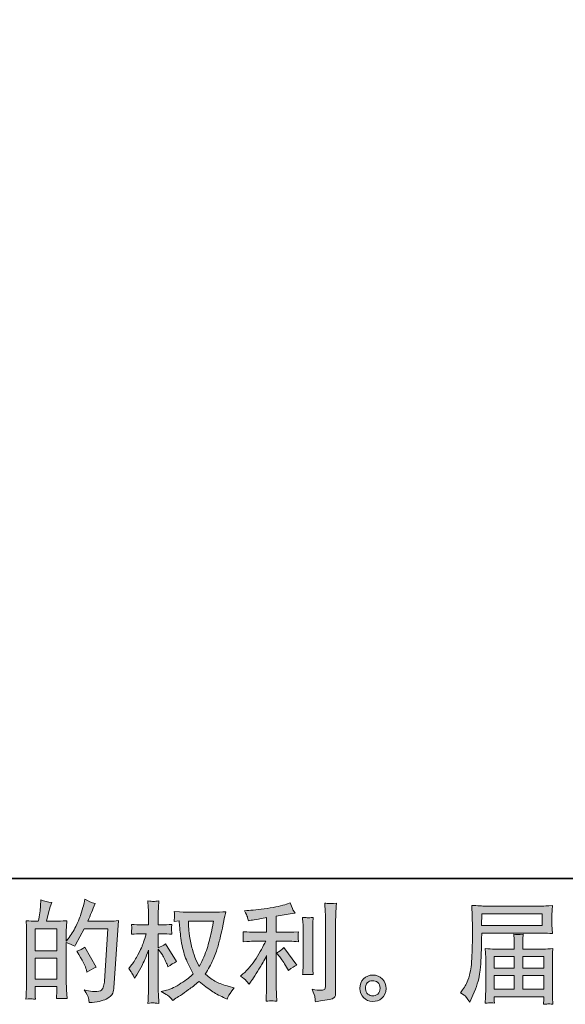
# Model space of a CAD drawing. Units: inches. Extents: x -92 to 529, y -442 to 0.
# Drawn here: x 216 to 294, y -442 to -300 of the extents above; entities that cross this region are included whole.
import ezdxf

# ---------------------------------------------------------------- set-up
doc = ezdxf.new("R2010")
doc.units = ezdxf.units.IN
doc.header["$MEASUREMENT"] = 0
doc.layers.add('图层 1', color=7, linetype='Continuous')

msp = doc.modelspace()

# ---------------------------------------------------------------- hatches: boundary and pattern name
at = {"layer": '图层 1'}
h = msp.add_hatch(color=7, dxfattribs=at)
h.dxf.hatch_style = 2
h.paths.add_polyline_path([(218.14, -435.12), (221.25, -435.12), (221.25, -438.11), (218.14, -438.11)])
edge = h.paths.add_edge_path()
edge.add_spline(control_points=[(217.72, -440.96), (217.83, -440.97), (217.98, -440.98), (218.19, -440.99), (218.16, -440.54), (218.14, -440.23), (218.14, -440.08), (218.14, -440.08), (218.14, -439.2), (218.14, -439.2), (218.14, -439.2), (221.25, -439.2), (221.25, -439.2), (221.25, -439.2), (221.25, -440.08), (221.25, -440.08), (221.25, -440.15), (221.25, -440.26), (221.24, -440.42), (221.23, -440.57), (221.22, -440.74), (221.22, -440.91), (221.79, -440.89), (222.13, -440.88), (222.24, -440.89), (222.35, -440.89), (222.52, -440.9), (222.74, -440.91), (222.74, -440.91), (222.66, -439.65), (222.66, -439.65), (222.64, -439.35), (222.63, -438.95), (222.63, -438.46), (222.63, -438.46), (222.63, -432.84), (222.63, -432.84), (223.18, -433.05), (223.58, -433.23), (223.84, -433.4), (223.84, -433.4), (223.96, -433.18), (223.96, -433.18), (223.96, -433.18), (225.21, -430.88), (225.21, -430.88), (225.21, -430.88), (228.58, -430.88), (228.58, -430.88), (228.58, -430.88), (228.12, -438.4), (228.12, -438.4), (228.1, -438.64), (228.05, -438.87), (227.99, -439.12), (227.93, -439.36), (227.82, -439.55), (227.67, -439.69), (227.52, -439.83), (227.19, -439.89), (226.66, -439.88), (226.31, -439.88), (225.94, -439.84), (225.54, -439.74), (225.54, -439.74), (225.2, -439.67), (225.2, -439.67), (225.57, -440.21), (225.77, -440.61), (225.82, -440.87), (225.87, -441.13), (225.9, -441.34), (225.92, -441.5), (227.03, -441.42), (227.84, -441.25), (228.36, -440.98), (228.89, -440.72), (229.2, -440.44), (229.29, -440.15), (229.38, -439.85), (229.44, -439.58), (229.46, -439.36), (229.46, -439.36), (230.11, -429.71), (230.11, -429.71), (229.68, -429.76), (229.27, -429.79), (228.89, -429.79), (228.89, -429.79), (225.71, -429.79), (225.71, -429.79), (226.08, -428.95), (226.43, -428.12), (226.76, -427.27), (226.26, -427.11), (225.78, -426.89), (225.31, -426.63), (225.31, -426.63), (225.2, -427.2), (225.2, -427.2), (225.16, -427.37), (225.06, -427.69), (224.92, -428.15), (224.78, -428.62), (224.66, -428.97), (224.58, -429.23), (224.5, -429.48), (224.3, -429.93), (223.99, -430.56), (223.68, -431.2), (223.32, -431.78), (222.9, -432.32), (222.9, -432.32), (222.62, -432.68), (222.62, -432.68), (222.62, -432.68), (222.63, -431.38), (222.63, -431.38), (222.63, -431.06), (222.63, -430.81), (222.64, -430.62), (222.64, -430.44), (222.67, -430.14), (222.71, -429.73), (221.92, -429.78), (221.47, -429.81), (221.37, -429.81), (221.37, -429.81), (219.77, -429.81), (219.77, -429.81), (219.77, -429.81), (220.09, -428.6), (220.09, -428.6), (220.09, -428.6), (220.32, -427.75), (220.32, -427.75), (220.32, -427.75), (220.54, -427.12), (220.54, -427.12), (219.98, -427.05), (219.46, -426.92), (218.98, -426.73), (218.98, -426.73), (218.93, -427.61), (218.93, -427.61), (218.9, -428.18), (218.79, -428.91), (218.61, -429.81), (218.61, -429.81), (217.99, -429.81), (217.99, -429.81), (217.85, -429.81), (217.46, -429.78), (216.84, -429.73), (216.84, -429.73), (216.9, -430.59), (216.9, -430.59), (216.92, -430.87), (216.93, -431.15), (216.93, -431.4), (216.93, -431.4), (216.93, -438.46), (216.93, -438.46), (216.92, -438.86), (216.9, -439.24), (216.89, -439.6), (216.87, -439.96), (216.85, -440.42), (216.82, -440.99), (217.31, -440.96), (217.61, -440.95), (217.72, -440.96)], knot_values=[0, 0, 0, 0, 1, 1, 1, 2, 2, 2, 3, 3, 3, 4, 4, 4, 5, 5, 5, 6, 6, 6, 7, 7, 7, 8, 8, 8, 9, 9, 9, 10, 10, 10, 11, 11, 11, 12, 12, 12, 13, 13, 13, 14, 14, 14, 15, 15, 15, 16, 16, 16, 17, 17, 17, 18, 18, 18, 19, 19, 19, 20, 20, 20, 21, 21, 21, 22, 22, 22, 23, 23, 23, 24, 24, 24, 25, 25, 25, 26, 26, 26, 27, 27, 27, 28, 28, 28, 29, 29, 29, 30, 30, 30, 31, 31, 31, 32, 32, 32, 33, 33, 33, 34, 34, 34, 35, 35, 35, 36, 36, 36, 37, 37, 37, 38, 38, 38, 39, 39, 39, 40, 40, 40, 41, 41, 41, 42, 42, 42, 43, 43, 43, 44, 44, 44, 45, 45, 45, 46, 46, 46, 47, 47, 47, 48, 48, 48, 49, 49, 49, 50, 50, 50, 51, 51, 51, 52, 52, 52, 53, 53, 53, 54, 54, 54, 55, 55, 55, 56, 56, 56, 57, 57, 57, 57], degree=3, periodic=0)
h.paths.add_polyline_path([(218.14, -434.03), (218.14, -430.9), (221.25, -430.9), (221.25, -434.03)])
edge = h.paths.add_edge_path()
edge.add_spline(control_points=[(225.52, -436.8), (225.52, -436.8), (225.6, -437.11), (225.6, -437.11), (226.04, -436.87), (226.48, -436.62), (226.91, -436.39), (226.91, -436.39), (225.31, -433.51), (225.31, -433.51), (224.93, -433.77), (224.55, -433.97), (224.16, -434.12), (224.93, -435.41), (225.39, -436.31), (225.52, -436.8)], knot_values=[0, 0, 0, 0, 1, 1, 1, 2, 2, 2, 3, 3, 3, 4, 4, 4, 5, 5, 5, 5], degree=3, periodic=0)
h = msp.add_hatch(color=7, dxfattribs=at)
h.dxf.hatch_style = 2
edge = h.paths.add_edge_path()
edge.add_spline(control_points=[(243.77, -429.78), (243.74, -430.02), (243.63, -430.54), (243.46, -431.34), (243.29, -432.14), (243.09, -432.93), (242.84, -433.71), (242.59, -434.49), (242.22, -435.35), (241.73, -436.3), (241.73, -436.3), (241.2, -435.2), (241.2, -435.2), (241.05, -434.9), (240.89, -434.45), (240.73, -433.83), (240.56, -433.21), (240.43, -432.59), (240.34, -431.96), (240.26, -431.33), (240.21, -430.87), (240.2, -430.58), (240.19, -430.3), (240.18, -430.03), (240.18, -429.78), (240.18, -429.78), (243.77, -429.78), (243.77, -429.78)], knot_values=[0, 0, 0, 0, 1, 1, 1, 2, 2, 2, 3, 3, 3, 4, 4, 4, 5, 5, 5, 6, 6, 6, 7, 7, 7, 8, 8, 8, 9, 9, 9, 9], degree=3, periodic=0)
edge = h.paths.add_edge_path()
edge.add_spline(control_points=[(238.86, -429.76), (238.86, -429.76), (238.9, -430.5), (238.9, -430.5), (238.92, -430.94), (239, -431.64), (239.14, -432.59), (239.28, -433.54), (239.49, -434.37), (239.77, -435.09), (240.06, -435.81), (240.42, -436.57), (240.85, -437.37), (240.44, -437.77), (239.86, -438.22), (239.1, -438.72), (238.35, -439.22), (237.66, -439.55), (237.02, -439.72), (237.02, -439.72), (236.26, -439.92), (236.26, -439.92), (236.26, -439.92), (236.99, -440.32), (236.99, -440.32), (237.2, -440.43), (237.52, -440.72), (237.93, -441.19), (237.93, -441.19), (238.38, -440.86), (238.38, -440.86), (238.41, -440.84), (238.62, -440.71), (239.02, -440.46), (239.41, -440.21), (239.81, -439.93), (240.2, -439.63), (240.59, -439.33), (241.1, -438.93), (241.71, -438.44), (242.38, -439.01), (242.97, -439.47), (243.46, -439.8), (243.96, -440.14), (244.54, -440.45), (245.19, -440.75), (245.19, -440.75), (245.71, -441), (245.71, -441), (245.71, -441), (245.88, -440.63), (245.88, -440.63), (245.97, -440.43), (246.26, -440.02), (246.75, -439.38), (246.75, -439.38), (246.01, -439.18), (246.01, -439.18), (245.24, -438.98), (244.61, -438.75), (244.14, -438.49), (243.68, -438.23), (243.16, -437.86), (242.59, -437.4), (243.03, -436.7), (243.39, -436), (243.7, -435.31), (244, -434.61), (244.23, -434.01), (244.37, -433.51), (244.51, -433.01), (244.67, -432.41), (244.84, -431.69), (245.01, -430.97), (245.12, -430.48), (245.17, -430.23), (245.17, -430.23), (245.37, -429.22), (245.37, -429.22), (245.41, -429.04), (245.47, -428.78), (245.56, -428.43), (244.93, -428.48), (244.33, -428.5), (243.75, -428.5), (243.75, -428.5), (239.94, -428.5), (239.94, -428.5), (239.85, -428.5), (239.24, -428.47), (238.12, -428.41), (238.16, -428.78), (238.17, -429), (238.17, -429.08), (238.16, -429.16), (238.16, -429.25), (238.15, -429.36), (238.15, -429.47), (238.14, -429.63), (238.12, -429.85), (238.12, -429.85), (238.86, -429.76), (238.86, -429.76)], knot_values=[0, 0, 0, 0, 1, 1, 1, 2, 2, 2, 3, 3, 3, 4, 4, 4, 5, 5, 5, 6, 6, 6, 7, 7, 7, 8, 8, 8, 9, 9, 9, 10, 10, 10, 11, 11, 11, 12, 12, 12, 13, 13, 13, 14, 14, 14, 15, 15, 15, 16, 16, 16, 17, 17, 17, 18, 18, 18, 19, 19, 19, 20, 20, 20, 21, 21, 21, 22, 22, 22, 23, 23, 23, 24, 24, 24, 25, 25, 25, 26, 26, 26, 27, 27, 27, 28, 28, 28, 29, 29, 29, 30, 30, 30, 31, 31, 31, 32, 32, 32, 33, 33, 33, 34, 34, 34, 34], degree=3, periodic=0)
edge = h.paths.add_edge_path()
edge.add_spline(control_points=[(231.59, -436.57), (231.59, -436.57), (231.91, -437.02), (231.91, -437.02), (231.91, -437.04), (232.09, -437.36), (232.44, -437.97), (232.44, -437.97), (232.75, -437.48), (232.75, -437.48), (233.02, -437.04), (233.28, -436.6), (233.5, -436.17), (233.73, -435.74), (234.04, -435.01), (234.44, -433.96), (234.44, -433.96), (234.44, -439.02), (234.44, -439.02), (234.44, -439.44), (234.43, -439.83), (234.41, -440.2), (234.39, -440.57), (234.37, -441.04), (234.34, -441.6), (234.7, -441.55), (234.95, -441.53), (235.09, -441.53), (235.24, -441.54), (235.52, -441.56), (235.93, -441.6), (235.93, -441.6), (235.85, -440.21), (235.85, -440.21), (235.83, -439.88), (235.82, -439.49), (235.82, -439.02), (235.82, -439.02), (235.82, -433.82), (235.82, -433.82), (235.82, -433.82), (236.1, -434.22), (236.1, -434.22), (236.1, -434.22), (236.43, -434.64), (236.43, -434.64), (236.52, -434.77), (236.64, -434.99), (236.78, -435.31), (236.93, -435.62), (237.03, -435.85), (237.09, -435.98), (237.09, -435.98), (237.23, -436.35), (237.23, -436.35), (237.63, -436.06), (238.04, -435.81), (238.47, -435.58), (238.47, -435.58), (236.89, -433.06), (236.89, -433.06), (236.55, -433.29), (236.19, -433.47), (235.82, -433.6), (235.82, -433.6), (235.82, -431.59), (235.82, -431.59), (235.82, -431.59), (236.36, -431.59), (236.36, -431.59), (236.82, -431.59), (237.3, -431.62), (237.8, -431.67), (237.75, -431.27), (237.72, -430.99), (237.73, -430.83), (237.73, -430.67), (237.76, -430.47), (237.8, -430.26), (237.25, -430.3), (236.75, -430.32), (236.32, -430.32), (236.32, -430.32), (235.82, -430.32), (235.82, -430.32), (235.82, -430.32), (235.82, -428.97), (235.82, -428.97), (235.82, -428.71), (235.83, -428.4), (235.85, -428.05), (235.88, -427.7), (235.9, -427.31), (235.93, -426.87), (235.57, -426.93), (235.31, -426.96), (235.15, -426.96), (235.01, -426.95), (234.73, -426.92), (234.34, -426.87), (234.34, -426.87), (234.4, -427.81), (234.4, -427.81), (234.43, -428.28), (234.44, -428.68), (234.44, -429.02), (234.44, -429.02), (234.44, -430.32), (234.44, -430.32), (234.44, -430.32), (233.46, -430.32), (233.46, -430.32), (233.03, -430.32), (232.54, -430.3), (231.99, -430.26), (231.99, -430.26), (232.03, -430.74), (232.03, -430.74), (232.03, -430.78), (232.03, -430.84), (232.02, -430.93), (232.02, -431.03), (232.01, -431.13), (232.01, -431.24), (232, -431.35), (232, -431.49), (231.99, -431.67), (232.49, -431.62), (232.97, -431.59), (233.41, -431.59), (233.41, -431.59), (234.12, -431.59), (234.12, -431.59), (233.8, -432.58), (233.59, -433.19), (233.5, -433.42), (233.41, -433.64), (233.21, -434.04), (232.92, -434.61), (232.63, -435.18), (232.32, -435.67), (231.99, -436.07), (231.99, -436.07), (231.59, -436.57), (231.59, -436.57)], knot_values=[0, 0, 0, 0, 1, 1, 1, 2, 2, 2, 3, 3, 3, 4, 4, 4, 5, 5, 5, 6, 6, 6, 7, 7, 7, 8, 8, 8, 9, 9, 9, 10, 10, 10, 11, 11, 11, 12, 12, 12, 13, 13, 13, 14, 14, 14, 15, 15, 15, 16, 16, 16, 17, 17, 17, 18, 18, 18, 19, 19, 19, 20, 20, 20, 21, 21, 21, 22, 22, 22, 23, 23, 23, 24, 24, 24, 25, 25, 25, 26, 26, 26, 27, 27, 27, 28, 28, 28, 29, 29, 29, 30, 30, 30, 31, 31, 31, 32, 32, 32, 33, 33, 33, 34, 34, 34, 35, 35, 35, 36, 36, 36, 37, 37, 37, 38, 38, 38, 39, 39, 39, 40, 40, 40, 41, 41, 41, 42, 42, 42, 43, 43, 43, 44, 44, 44, 45, 45, 45, 46, 46, 46, 47, 47, 47, 48, 48, 48, 48], degree=3, periodic=0)
h = msp.add_hatch(color=7, dxfattribs=at)
h.dxf.hatch_style = 2
edge = h.paths.add_edge_path()
edge.add_spline(control_points=[(253.28, -434.92), (253.55, -435.23), (253.87, -435.72), (254.25, -436.39), (254.25, -436.39), (254.53, -436.88), (254.53, -436.88), (255.05, -436.49), (255.45, -436.23), (255.72, -436.09), (255.72, -436.09), (253.86, -433.59), (253.86, -433.59), (253.55, -433.92), (253.19, -434.18), (252.8, -434.38), (252.8, -434.38), (253.28, -434.92), (253.28, -434.92)], knot_values=[0, 0, 0, 0, 1, 1, 1, 2, 2, 2, 3, 3, 3, 4, 4, 4, 5, 5, 5, 6, 6, 6, 6], degree=3, periodic=0)
edge = h.paths.add_edge_path()
edge.add_spline(control_points=[(248.47, -438.34), (248.59, -438.47), (248.73, -438.63), (248.87, -438.82), (248.87, -438.82), (249.18, -438.4), (249.18, -438.4), (249.23, -438.33), (249.4, -438.08), (249.69, -437.64), (249.98, -437.21), (250.24, -436.8), (250.48, -436.41), (250.71, -436.02), (251.02, -435.46), (251.4, -434.74), (251.4, -434.74), (251.4, -439.28), (251.4, -439.28), (251.4, -439.48), (251.39, -439.76), (251.36, -440.13), (251.34, -440.5), (251.32, -440.89), (251.31, -441.29), (251.72, -441.25), (251.97, -441.23), (252.06, -441.23), (252.15, -441.24), (252.42, -441.26), (252.88, -441.29), (252.88, -441.29), (252.83, -440.38), (252.83, -440.38), (252.79, -439.73), (252.77, -439.36), (252.78, -439.28), (252.78, -439.28), (252.78, -432.67), (252.78, -432.67), (252.78, -432.67), (254.76, -432.67), (254.76, -432.67), (255.07, -432.67), (255.48, -432.7), (255.98, -432.75), (255.98, -432.75), (255.93, -432.24), (255.93, -432.24), (255.93, -432.24), (255.93, -432.02), (255.93, -432.02), (255.92, -431.84), (255.92, -431.73), (255.92, -431.67), (255.93, -431.62), (255.95, -431.5), (255.98, -431.32), (255.98, -431.32), (255.29, -431.36), (255.29, -431.36), (255.29, -431.36), (254.78, -431.39), (254.78, -431.39), (254.78, -431.39), (252.78, -431.39), (252.78, -431.39), (252.78, -431.39), (252.78, -429.08), (252.78, -429.08), (253.56, -428.93), (254.31, -428.81), (255.05, -428.71), (255.05, -428.71), (255.5, -428.64), (255.5, -428.64), (255.5, -428.64), (255.22, -428.23), (255.22, -428.23), (255.2, -428.21), (255.06, -427.85), (254.79, -427.16), (254.79, -427.16), (254.25, -427.35), (254.25, -427.35), (253.61, -427.57), (252.69, -427.77), (251.48, -427.95), (250.26, -428.13), (249.29, -428.24), (248.55, -428.27), (248.55, -428.27), (248.24, -428.29), (248.24, -428.29), (248.44, -428.72), (248.57, -429.02), (248.63, -429.18), (248.69, -429.35), (248.74, -429.53), (248.79, -429.74), (248.79, -429.74), (249.16, -429.66), (249.16, -429.66), (249.37, -429.62), (249.73, -429.56), (250.23, -429.48), (250.74, -429.4), (251.14, -429.33), (251.4, -429.28), (251.4, -429.28), (251.4, -431.39), (251.4, -431.39), (251.4, -431.39), (249.32, -431.39), (249.32, -431.39), (249.26, -431.39), (248.82, -431.36), (248.01, -431.3), (248.01, -431.3), (248.05, -431.77), (248.05, -431.77), (248.05, -431.78), (248.05, -431.86), (248.05, -432.01), (248.05, -432.01), (248.05, -432.3), (248.05, -432.3), (248.04, -432.41), (248.03, -432.57), (248.01, -432.76), (248.82, -432.7), (249.26, -432.67), (249.32, -432.67), (249.32, -432.67), (251.26, -432.67), (251.26, -432.67), (250.9, -433.43), (250.44, -434.26), (249.88, -435.14), (249.32, -436.03), (248.69, -436.77), (247.99, -437.38), (247.99, -437.38), (247.65, -437.67), (247.65, -437.67), (248.08, -437.98), (248.36, -438.2), (248.47, -438.34)], knot_values=[0, 0, 0, 0, 1, 1, 1, 2, 2, 2, 3, 3, 3, 4, 4, 4, 5, 5, 5, 6, 6, 6, 7, 7, 7, 8, 8, 8, 9, 9, 9, 10, 10, 10, 11, 11, 11, 12, 12, 12, 13, 13, 13, 14, 14, 14, 15, 15, 15, 16, 16, 16, 17, 17, 17, 18, 18, 18, 19, 19, 19, 20, 20, 20, 21, 21, 21, 22, 22, 22, 23, 23, 23, 24, 24, 24, 25, 25, 25, 26, 26, 26, 27, 27, 27, 28, 28, 28, 29, 29, 29, 30, 30, 30, 31, 31, 31, 32, 32, 32, 33, 33, 33, 34, 34, 34, 35, 35, 35, 36, 36, 36, 37, 37, 37, 38, 38, 38, 39, 39, 39, 40, 40, 40, 41, 41, 41, 42, 42, 42, 43, 43, 43, 44, 44, 44, 45, 45, 45, 46, 46, 46, 47, 47, 47, 48, 48, 48, 49, 49, 49, 49], degree=3, periodic=0)
edge = h.paths.add_edge_path()
edge.add_spline(control_points=[(258.08, -437.47), (258.08, -437.47), (258.03, -436.74), (258.03, -436.74), (258.02, -436.61), (258.01, -436.41), (258.01, -436.14), (258.01, -436.14), (258.01, -430.75), (258.01, -430.75), (258.01, -430.58), (258.01, -430.39), (258.02, -430.17), (258.02, -429.95), (258.05, -429.64), (258.08, -429.24), (257.67, -429.29), (257.42, -429.31), (257.32, -429.3), (257.23, -429.3), (256.97, -429.28), (256.56, -429.24), (256.56, -429.24), (256.62, -430.07), (256.62, -430.07), (256.63, -430.19), (256.63, -430.42), (256.63, -430.75), (256.63, -430.75), (256.63, -436.19), (256.63, -436.19), (256.63, -436.38), (256.63, -436.56), (256.62, -436.73), (256.61, -436.9), (256.59, -437.15), (256.56, -437.47), (256.87, -437.44), (257.37, -437.44), (258.08, -437.47)], knot_values=[0, 0, 0, 0, 1, 1, 1, 2, 2, 2, 3, 3, 3, 4, 4, 4, 5, 5, 5, 6, 6, 6, 7, 7, 7, 8, 8, 8, 9, 9, 9, 10, 10, 10, 11, 11, 11, 12, 12, 12, 13, 13, 13, 13], degree=3, periodic=0)
edge = h.paths.add_edge_path()
edge.add_spline(control_points=[(258.34, -440.76), (258.36, -440.96), (258.39, -441.17), (258.4, -441.36), (259.86, -441.14), (260.68, -441), (260.85, -440.93), (261.02, -440.86), (261.14, -440.76), (261.21, -440.65), (261.27, -440.54), (261.31, -440.38), (261.31, -440.17), (261.31, -440.17), (261.31, -429.71), (261.31, -429.71), (261.31, -429.45), (261.32, -429.11), (261.34, -428.7), (261.36, -428.28), (261.39, -427.79), (261.43, -427.21), (260.82, -427.24), (260.45, -427.25), (260.32, -427.25), (260.19, -427.24), (260, -427.23), (259.74, -427.21), (259.74, -427.21), (259.82, -428.51), (259.82, -428.51), (259.84, -428.83), (259.85, -429.24), (259.85, -429.75), (259.85, -429.75), (259.85, -439.18), (259.85, -439.18), (259.85, -439.36), (259.81, -439.49), (259.74, -439.57), (259.67, -439.66), (259.5, -439.71), (259.23, -439.71), (258.9, -439.72), (258.47, -439.67), (257.93, -439.57), (258.18, -440.17), (258.31, -440.56), (258.34, -440.76)], knot_values=[0, 0, 0, 0, 1, 1, 1, 2, 2, 2, 3, 3, 3, 4, 4, 4, 5, 5, 5, 6, 6, 6, 7, 7, 7, 8, 8, 8, 9, 9, 9, 10, 10, 10, 11, 11, 11, 12, 12, 12, 13, 13, 13, 14, 14, 14, 15, 15, 15, 16, 16, 16, 16], degree=3, periodic=0)
h = msp.add_hatch(color=7, dxfattribs=at)
h.dxf.hatch_style = 2
h.paths.add_polyline_path([(282.31, -428.72), (290.99, -428.72), (290.99, -430.4), (282.28, -430.4)])
edge = h.paths.add_edge_path()
edge.add_spline(control_points=[(279.24, -440.1), (279.24, -440.1), (279.75, -440.41), (279.75, -440.41), (279.94, -440.52), (280.21, -440.87), (280.57, -441.44), (280.57, -441.44), (281.02, -440.44), (281.02, -440.44), (281.55, -439.24), (281.87, -438.24), (281.98, -437.42), (282.08, -436.6), (282.14, -436.01), (282.16, -435.64), (282.18, -435.28), (282.2, -434.9), (282.21, -434.53), (282.23, -434.15), (282.24, -433.83), (282.25, -433.57), (282.25, -433.57), (282.27, -432.52), (282.27, -432.52), (282.27, -432.29), (282.28, -431.95), (282.3, -431.5), (282.3, -431.5), (291.04, -431.5), (291.04, -431.5), (291.47, -431.5), (291.94, -431.52), (292.45, -431.57), (292.45, -431.57), (292.4, -430.92), (292.4, -430.92), (292.38, -430.64), (292.37, -430.41), (292.37, -430.25), (292.37, -430.25), (292.37, -428.89), (292.37, -428.89), (292.37, -428.75), (292.38, -428.57), (292.39, -428.35), (292.41, -428.12), (292.43, -427.85), (292.45, -427.55), (291.67, -427.6), (291.2, -427.62), (291.06, -427.62), (291.06, -427.62), (282.78, -427.62), (282.78, -427.62), (282.62, -427.62), (282.37, -427.61), (282.01, -427.59), (281.66, -427.57), (281.28, -427.55), (280.86, -427.53), (280.86, -427.53), (280.97, -430.66), (280.97, -430.66), (280.97, -430.71), (280.97, -430.82), (280.97, -430.98), (280.97, -430.98), (280.97, -431.54), (280.97, -431.54), (280.96, -431.57), (280.96, -431.88), (280.96, -432.45), (280.96, -432.45), (280.94, -433.61), (280.94, -433.61), (280.93, -433.99), (280.9, -434.5), (280.87, -435.15), (280.83, -435.79), (280.79, -436.29), (280.72, -436.65), (280.66, -437.02), (280.56, -437.43), (280.42, -437.91), (280.27, -438.39), (280.14, -438.73), (280.02, -438.94), (279.9, -439.15), (279.75, -439.39), (279.55, -439.67), (279.55, -439.67), (279.24, -440.1), (279.24, -440.1)], knot_values=[0, 0, 0, 0, 1, 1, 1, 2, 2, 2, 3, 3, 3, 4, 4, 4, 5, 5, 5, 6, 6, 6, 7, 7, 7, 8, 8, 8, 9, 9, 9, 10, 10, 10, 11, 11, 11, 12, 12, 12, 13, 13, 13, 14, 14, 14, 15, 15, 15, 16, 16, 16, 17, 17, 17, 18, 18, 18, 19, 19, 19, 20, 20, 20, 21, 21, 21, 22, 22, 22, 23, 23, 23, 24, 24, 24, 25, 25, 25, 26, 26, 26, 27, 27, 27, 28, 28, 28, 29, 29, 29, 30, 30, 30, 31, 31, 31, 31], degree=3, periodic=0)
edge = h.paths.add_edge_path()
edge.add_spline(control_points=[(283.48, -441.51), (283.55, -441.5), (283.75, -441.53), (284.1, -441.57), (284.1, -441.57), (284.09, -441.26), (284.09, -441.26), (284.09, -441.26), (284.07, -440.96), (284.07, -440.96), (284.07, -440.96), (284.07, -440.64), (284.07, -440.64), (284.07, -440.64), (291.22, -440.64), (291.22, -440.64), (291.22, -440.64), (291.22, -440.98), (291.22, -440.98), (291.22, -441), (291.21, -441.09), (291.19, -441.25), (291.18, -441.41), (291.17, -441.57), (291.17, -441.74), (291.54, -441.71), (291.77, -441.69), (291.86, -441.68), (291.94, -441.67), (292.15, -441.7), (292.51, -441.74), (292.51, -441.74), (292.45, -440.76), (292.45, -440.76), (292.44, -440.63), (292.43, -440.31), (292.43, -439.79), (292.43, -439.79), (292.43, -435.06), (292.43, -435.06), (292.43, -434.79), (292.43, -434.57), (292.44, -434.41), (292.44, -434.25), (292.47, -434.02), (292.51, -433.73), (292.03, -433.78), (291.55, -433.8), (291.1, -433.8), (291.1, -433.8), (288.17, -433.8), (288.17, -433.8), (288.17, -433.8), (288.17, -433.28), (288.17, -433.28), (288.17, -432.96), (288.17, -432.7), (288.17, -432.51), (288.18, -432.31), (288.21, -432.03), (288.25, -431.66), (287.66, -431.71), (287.21, -431.71), (286.89, -431.66), (286.89, -431.66), (286.94, -432.47), (286.94, -432.47), (286.95, -432.64), (286.95, -432.91), (286.95, -433.28), (286.95, -433.28), (286.95, -433.8), (286.95, -433.8), (286.95, -433.8), (284.18, -433.8), (284.18, -433.8), (283.74, -433.8), (283.27, -433.78), (282.78, -433.73), (282.78, -433.73), (282.84, -434.38), (282.84, -434.38), (282.85, -434.49), (282.86, -434.71), (282.86, -435.05), (282.86, -435.05), (282.86, -439.65), (282.86, -439.65), (282.86, -440.03), (282.85, -440.34), (282.84, -440.58), (282.83, -440.81), (282.81, -441.14), (282.78, -441.57), (283.19, -441.54), (283.43, -441.52), (283.48, -441.51)], knot_values=[0, 0, 0, 0, 1, 1, 1, 2, 2, 2, 3, 3, 3, 4, 4, 4, 5, 5, 5, 6, 6, 6, 7, 7, 7, 8, 8, 8, 9, 9, 9, 10, 10, 10, 11, 11, 11, 12, 12, 12, 13, 13, 13, 14, 14, 14, 15, 15, 15, 16, 16, 16, 17, 17, 17, 18, 18, 18, 19, 19, 19, 20, 20, 20, 21, 21, 21, 22, 22, 22, 23, 23, 23, 24, 24, 24, 25, 25, 25, 26, 26, 26, 27, 27, 27, 28, 28, 28, 29, 29, 29, 30, 30, 30, 31, 31, 31, 32, 32, 32, 32], degree=3, periodic=0)
h.paths.add_polyline_path([(284.07, -437.61), (286.95, -437.61), (286.95, -439.55), (284.07, -439.55)])
h.paths.add_polyline_path([(284.07, -434.89), (286.95, -434.89), (286.95, -436.52), (284.07, -436.52)])
h.paths.add_polyline_path([(288.17, -437.61), (291.22, -437.61), (291.22, -439.55), (288.17, -439.55)])
h.paths.add_polyline_path([(288.17, -434.89), (291.22, -434.89), (291.22, -436.52), (288.17, -436.52)])
h = msp.add_hatch(color=7, dxfattribs=at)
h.dxf.hatch_style = 2
edge = h.paths.add_edge_path()
edge.add_spline(control_points=[(265.95, -440.27), (265.74, -440.1), (265.62, -439.85), (265.6, -439.5), (265.57, -439.14), (265.65, -438.85), (265.86, -438.65), (266.06, -438.45), (266.3, -438.35), (266.58, -438.34), (266.86, -438.33), (267.12, -438.41), (267.35, -438.59), (267.58, -438.77), (267.69, -439.05), (267.69, -439.42), (267.7, -439.79), (267.59, -440.07), (267.35, -440.26), (267.12, -440.45), (266.88, -440.54), (266.61, -440.53), (266.38, -440.53), (266.16, -440.44), (265.95, -440.27)], knot_values=[0, 0, 0, 0, 1, 1, 1, 2, 2, 2, 3, 3, 3, 4, 4, 4, 5, 5, 5, 6, 6, 6, 7, 7, 7, 8, 8, 8, 8], degree=3, periodic=0)
edge = h.paths.add_edge_path()
edge.add_spline(control_points=[(268.02, -438.11), (267.65, -437.72), (267.2, -437.52), (266.66, -437.53), (266.12, -437.53), (265.67, -437.72), (265.32, -438.08), (264.96, -438.44), (264.79, -438.89), (264.8, -439.45), (264.81, -440.01), (264.98, -440.45), (265.32, -440.78), (265.65, -441.12), (266.09, -441.3), (266.62, -441.32), (267.13, -441.34), (267.57, -441.19), (267.95, -440.87), (268.33, -440.55), (268.53, -440.09), (268.55, -439.48), (268.56, -438.96), (268.38, -438.5), (268.02, -438.11)], knot_values=[0, 0, 0, 0, 1, 1, 1, 2, 2, 2, 3, 3, 3, 4, 4, 4, 5, 5, 5, 6, 6, 6, 7, 7, 7, 8, 8, 8, 8], degree=3, periodic=0)

# ---------------------------------------------------------------- linework, layer by layer
at = {"layer": '图层 1', "color": 7, "lineweight": 35}
msp.add_lwpolyline([(528.91, -423.64), (-90.02, -423.64), (-90.02, -22.74), (528.91, -22.74), (528.91, -423.64), (528.91, -423.64)], dxfattribs=at)
at = {"layer": '图层 1', "color": 7, "lineweight": 0}
for points in [[(282.31, -428.72), (290.99, -428.72), (290.99, -430.4), (282.28, -430.4), (282.31, -428.72)], [(218.14, -434.03), (218.14, -430.9), (221.25, -430.9), (221.25, -434.03), (218.14, -434.03)], [(218.14, -435.12), (221.25, -435.12), (221.25, -438.11), (218.14, -438.11), (218.14, -435.12)], [(284.07, -434.89), (286.95, -434.89), (286.95, -436.52), (284.07, -436.52), (284.07, -434.89)], [(288.17, -434.89), (291.22, -434.89), (291.22, -436.52), (288.17, -436.52), (288.17, -434.89)], [(284.07, -437.61), (286.95, -437.61), (286.95, -439.55), (284.07, -439.55), (284.07, -437.61)], [(288.17, -437.61), (291.22, -437.61), (291.22, -439.55), (288.17, -439.55), (288.17, -437.61)]]:
    msp.add_lwpolyline(points, dxfattribs=at)
for points, knots in [([(217.72, -440.96), (217.83, -440.97), (217.98, -440.98), (218.19, -440.99), (218.16, -440.54), (218.14, -440.23), (218.14, -440.08), (218.14, -440.08), (218.14, -439.2), (218.14, -439.2), (218.14, -439.2), (221.25, -439.2), (221.25, -439.2), (221.25, -439.2), (221.25, -440.08), (221.25, -440.08), (221.25, -440.15), (221.25, -440.26), (221.24, -440.42), (221.23, -440.57), (221.22, -440.74), (221.22, -440.91), (221.79, -440.89), (222.13, -440.88), (222.24, -440.89), (222.35, -440.89), (222.52, -440.9), (222.74, -440.91), (222.74, -440.91), (222.66, -439.65), (222.66, -439.65), (222.64, -439.35), (222.63, -438.95), (222.63, -438.46), (222.63, -438.46), (222.63, -432.84), (222.63, -432.84), (223.18, -433.05), (223.58, -433.23), (223.84, -433.4), (223.84, -433.4), (223.96, -433.18), (223.96, -433.18), (223.96, -433.18), (225.21, -430.88), (225.21, -430.88), (225.21, -430.88), (228.58, -430.88), (228.58, -430.88), (228.58, -430.88), (228.12, -438.4), (228.12, -438.4), (228.1, -438.64), (228.05, -438.87), (227.99, -439.12), (227.93, -439.36), (227.82, -439.55), (227.67, -439.69), (227.52, -439.83), (227.19, -439.89), (226.66, -439.88), (226.31, -439.88), (225.94, -439.84), (225.54, -439.74), (225.54, -439.74), (225.2, -439.67), (225.2, -439.67), (225.57, -440.21), (225.77, -440.61), (225.82, -440.87), (225.87, -441.13), (225.9, -441.34), (225.92, -441.5), (227.03, -441.42), (227.84, -441.25), (228.36, -440.98), (228.89, -440.72), (229.2, -440.44), (229.29, -440.15), (229.38, -439.85), (229.44, -439.58), (229.46, -439.36), (229.46, -439.36), (230.11, -429.71), (230.11, -429.71), (229.68, -429.76), (229.27, -429.79), (228.89, -429.79), (228.89, -429.79), (225.71, -429.79), (225.71, -429.79), (226.08, -428.95), (226.43, -428.12), (226.76, -427.27), (226.26, -427.11), (225.78, -426.89), (225.31, -426.63), (225.31, -426.63), (225.2, -427.2), (225.2, -427.2), (225.16, -427.37), (225.06, -427.69), (224.92, -428.15), (224.78, -428.62), (224.66, -428.97), (224.58, -429.23), (224.5, -429.48), (224.3, -429.93), (223.99, -430.56), (223.68, -431.2), (223.32, -431.78), (222.9, -432.32), (222.9, -432.32), (222.62, -432.68), (222.62, -432.68), (222.62, -432.68), (222.63, -431.38), (222.63, -431.38), (222.63, -431.06), (222.63, -430.81), (222.64, -430.62), (222.64, -430.44), (222.67, -430.14), (222.71, -429.73), (221.92, -429.78), (221.47, -429.81), (221.37, -429.81), (221.37, -429.81), (219.77, -429.81), (219.77, -429.81), (219.77, -429.81), (220.09, -428.6), (220.09, -428.6), (220.09, -428.6), (220.32, -427.75), (220.32, -427.75), (220.32, -427.75), (220.54, -427.12), (220.54, -427.12), (219.98, -427.05), (219.46, -426.92), (218.98, -426.73), (218.98, -426.73), (218.93, -427.61), (218.93, -427.61), (218.9, -428.18), (218.79, -428.91), (218.61, -429.81), (218.61, -429.81), (217.99, -429.81), (217.99, -429.81), (217.85, -429.81), (217.46, -429.78), (216.84, -429.73), (216.84, -429.73), (216.9, -430.59), (216.9, -430.59), (216.92, -430.87), (216.93, -431.15), (216.93, -431.4), (216.93, -431.4), (216.93, -438.46), (216.93, -438.46), (216.92, -438.86), (216.9, -439.24), (216.89, -439.6), (216.87, -439.96), (216.85, -440.42), (216.82, -440.99), (217.31, -440.96), (217.61, -440.95), (217.72, -440.96)], [0, 0, 0, 0, 1, 1, 1, 2, 2, 2, 3, 3, 3, 4, 4, 4, 5, 5, 5, 6, 6, 6, 7, 7, 7, 8, 8, 8, 9, 9, 9, 10, 10, 10, 11, 11, 11, 12, 12, 12, 13, 13, 13, 14, 14, 14, 15, 15, 15, 16, 16, 16, 17, 17, 17, 18, 18, 18, 19, 19, 19, 20, 20, 20, 21, 21, 21, 22, 22, 22, 23, 23, 23, 24, 24, 24, 25, 25, 25, 26, 26, 26, 27, 27, 27, 28, 28, 28, 29, 29, 29, 30, 30, 30, 31, 31, 31, 32, 32, 32, 33, 33, 33, 34, 34, 34, 35, 35, 35, 36, 36, 36, 37, 37, 37, 38, 38, 38, 39, 39, 39, 40, 40, 40, 41, 41, 41, 42, 42, 42, 43, 43, 43, 44, 44, 44, 45, 45, 45, 46, 46, 46, 47, 47, 47, 48, 48, 48, 49, 49, 49, 50, 50, 50, 51, 51, 51, 52, 52, 52, 53, 53, 53, 54, 54, 54, 55, 55, 55, 56, 56, 56, 57, 57, 57, 57]), ([(231.59, -436.57), (231.59, -436.57), (231.91, -437.02), (231.91, -437.02), (231.91, -437.04), (232.09, -437.36), (232.44, -437.97), (232.44, -437.97), (232.75, -437.48), (232.75, -437.48), (233.02, -437.04), (233.28, -436.6), (233.5, -436.17), (233.73, -435.74), (234.04, -435.01), (234.44, -433.96), (234.44, -433.96), (234.44, -439.02), (234.44, -439.02), (234.44, -439.44), (234.43, -439.83), (234.41, -440.2), (234.39, -440.57), (234.37, -441.04), (234.34, -441.6), (234.7, -441.55), (234.95, -441.53), (235.09, -441.53), (235.24, -441.54), (235.52, -441.56), (235.93, -441.6), (235.93, -441.6), (235.85, -440.21), (235.85, -440.21), (235.83, -439.88), (235.82, -439.49), (235.82, -439.02), (235.82, -439.02), (235.82, -433.82), (235.82, -433.82), (235.82, -433.82), (236.1, -434.22), (236.1, -434.22), (236.1, -434.22), (236.43, -434.64), (236.43, -434.64), (236.52, -434.77), (236.64, -434.99), (236.78, -435.31), (236.93, -435.62), (237.03, -435.85), (237.09, -435.98), (237.09, -435.98), (237.23, -436.35), (237.23, -436.35), (237.63, -436.06), (238.04, -435.81), (238.47, -435.58), (238.47, -435.58), (236.89, -433.06), (236.89, -433.06), (236.55, -433.29), (236.19, -433.47), (235.82, -433.6), (235.82, -433.6), (235.82, -431.59), (235.82, -431.59), (235.82, -431.59), (236.36, -431.59), (236.36, -431.59), (236.82, -431.59), (237.3, -431.62), (237.8, -431.67), (237.75, -431.27), (237.72, -430.99), (237.73, -430.83), (237.73, -430.67), (237.76, -430.47), (237.8, -430.26), (237.25, -430.3), (236.75, -430.32), (236.32, -430.32), (236.32, -430.32), (235.82, -430.32), (235.82, -430.32), (235.82, -430.32), (235.82, -428.97), (235.82, -428.97), (235.82, -428.71), (235.83, -428.4), (235.85, -428.05), (235.88, -427.7), (235.9, -427.31), (235.93, -426.87), (235.57, -426.93), (235.31, -426.96), (235.15, -426.96), (235.01, -426.95), (234.73, -426.92), (234.34, -426.87), (234.34, -426.87), (234.4, -427.81), (234.4, -427.81), (234.43, -428.28), (234.44, -428.68), (234.44, -429.02), (234.44, -429.02), (234.44, -430.32), (234.44, -430.32), (234.44, -430.32), (233.46, -430.32), (233.46, -430.32), (233.03, -430.32), (232.54, -430.3), (231.99, -430.26), (231.99, -430.26), (232.03, -430.74), (232.03, -430.74), (232.03, -430.78), (232.03, -430.84), (232.02, -430.93), (232.02, -431.03), (232.01, -431.13), (232.01, -431.24), (232, -431.35), (232, -431.49), (231.99, -431.67), (232.49, -431.62), (232.97, -431.59), (233.41, -431.59), (233.41, -431.59), (234.12, -431.59), (234.12, -431.59), (233.8, -432.58), (233.59, -433.19), (233.5, -433.42), (233.41, -433.64), (233.21, -434.04), (232.92, -434.61), (232.63, -435.18), (232.32, -435.67), (231.99, -436.07), (231.99, -436.07), (231.59, -436.57), (231.59, -436.57)], [0, 0, 0, 0, 1, 1, 1, 2, 2, 2, 3, 3, 3, 4, 4, 4, 5, 5, 5, 6, 6, 6, 7, 7, 7, 8, 8, 8, 9, 9, 9, 10, 10, 10, 11, 11, 11, 12, 12, 12, 13, 13, 13, 14, 14, 14, 15, 15, 15, 16, 16, 16, 17, 17, 17, 18, 18, 18, 19, 19, 19, 20, 20, 20, 21, 21, 21, 22, 22, 22, 23, 23, 23, 24, 24, 24, 25, 25, 25, 26, 26, 26, 27, 27, 27, 28, 28, 28, 29, 29, 29, 30, 30, 30, 31, 31, 31, 32, 32, 32, 33, 33, 33, 34, 34, 34, 35, 35, 35, 36, 36, 36, 37, 37, 37, 38, 38, 38, 39, 39, 39, 40, 40, 40, 41, 41, 41, 42, 42, 42, 43, 43, 43, 44, 44, 44, 45, 45, 45, 46, 46, 46, 47, 47, 47, 48, 48, 48, 48]), ([(248.47, -438.34), (248.59, -438.47), (248.73, -438.63), (248.87, -438.82), (248.87, -438.82), (249.18, -438.4), (249.18, -438.4), (249.23, -438.33), (249.4, -438.08), (249.69, -437.64), (249.98, -437.21), (250.24, -436.8), (250.48, -436.41), (250.71, -436.02), (251.02, -435.46), (251.4, -434.74), (251.4, -434.74), (251.4, -439.28), (251.4, -439.28), (251.4, -439.48), (251.39, -439.76), (251.36, -440.13), (251.34, -440.5), (251.32, -440.89), (251.31, -441.29), (251.72, -441.25), (251.97, -441.23), (252.06, -441.23), (252.15, -441.24), (252.42, -441.26), (252.88, -441.29), (252.88, -441.29), (252.83, -440.38), (252.83, -440.38), (252.79, -439.73), (252.77, -439.36), (252.78, -439.28), (252.78, -439.28), (252.78, -432.67), (252.78, -432.67), (252.78, -432.67), (254.76, -432.67), (254.76, -432.67), (255.07, -432.67), (255.48, -432.7), (255.98, -432.75), (255.98, -432.75), (255.93, -432.24), (255.93, -432.24), (255.93, -432.24), (255.93, -432.02), (255.93, -432.02), (255.92, -431.84), (255.92, -431.73), (255.92, -431.67), (255.93, -431.62), (255.95, -431.5), (255.98, -431.32), (255.98, -431.32), (255.29, -431.36), (255.29, -431.36), (255.29, -431.36), (254.78, -431.39), (254.78, -431.39), (254.78, -431.39), (252.78, -431.39), (252.78, -431.39), (252.78, -431.39), (252.78, -429.08), (252.78, -429.08), (253.56, -428.93), (254.31, -428.81), (255.05, -428.71), (255.05, -428.71), (255.5, -428.64), (255.5, -428.64), (255.5, -428.64), (255.22, -428.23), (255.22, -428.23), (255.2, -428.21), (255.06, -427.85), (254.79, -427.16), (254.79, -427.16), (254.25, -427.35), (254.25, -427.35), (253.61, -427.57), (252.69, -427.77), (251.48, -427.95), (250.26, -428.13), (249.29, -428.24), (248.55, -428.27), (248.55, -428.27), (248.24, -428.29), (248.24, -428.29), (248.44, -428.72), (248.57, -429.02), (248.63, -429.18), (248.69, -429.35), (248.74, -429.53), (248.79, -429.74), (248.79, -429.74), (249.16, -429.66), (249.16, -429.66), (249.37, -429.62), (249.73, -429.56), (250.23, -429.48), (250.74, -429.4), (251.14, -429.33), (251.4, -429.28), (251.4, -429.28), (251.4, -431.39), (251.4, -431.39), (251.4, -431.39), (249.32, -431.39), (249.32, -431.39), (249.26, -431.39), (248.82, -431.36), (248.01, -431.3), (248.01, -431.3), (248.05, -431.77), (248.05, -431.77), (248.05, -431.78), (248.05, -431.86), (248.05, -432.01), (248.05, -432.01), (248.05, -432.3), (248.05, -432.3), (248.04, -432.41), (248.03, -432.57), (248.01, -432.76), (248.82, -432.7), (249.26, -432.67), (249.32, -432.67), (249.32, -432.67), (251.26, -432.67), (251.26, -432.67), (250.9, -433.43), (250.44, -434.26), (249.88, -435.14), (249.32, -436.03), (248.69, -436.77), (247.99, -437.38), (247.99, -437.38), (247.65, -437.67), (247.65, -437.67), (248.08, -437.98), (248.36, -438.2), (248.47, -438.34)], [0, 0, 0, 0, 1, 1, 1, 2, 2, 2, 3, 3, 3, 4, 4, 4, 5, 5, 5, 6, 6, 6, 7, 7, 7, 8, 8, 8, 9, 9, 9, 10, 10, 10, 11, 11, 11, 12, 12, 12, 13, 13, 13, 14, 14, 14, 15, 15, 15, 16, 16, 16, 17, 17, 17, 18, 18, 18, 19, 19, 19, 20, 20, 20, 21, 21, 21, 22, 22, 22, 23, 23, 23, 24, 24, 24, 25, 25, 25, 26, 26, 26, 27, 27, 27, 28, 28, 28, 29, 29, 29, 30, 30, 30, 31, 31, 31, 32, 32, 32, 33, 33, 33, 34, 34, 34, 35, 35, 35, 36, 36, 36, 37, 37, 37, 38, 38, 38, 39, 39, 39, 40, 40, 40, 41, 41, 41, 42, 42, 42, 43, 43, 43, 44, 44, 44, 45, 45, 45, 46, 46, 46, 47, 47, 47, 48, 48, 48, 49, 49, 49, 49]), ([(258.34, -440.76), (258.36, -440.96), (258.39, -441.17), (258.4, -441.36), (259.86, -441.14), (260.68, -441), (260.85, -440.93), (261.02, -440.86), (261.14, -440.76), (261.21, -440.65), (261.27, -440.54), (261.31, -440.38), (261.31, -440.17), (261.31, -440.17), (261.31, -429.71), (261.31, -429.71), (261.31, -429.45), (261.32, -429.11), (261.34, -428.7), (261.36, -428.28), (261.39, -427.79), (261.43, -427.21), (260.82, -427.24), (260.45, -427.25), (260.32, -427.25), (260.19, -427.24), (260, -427.23), (259.74, -427.21), (259.74, -427.21), (259.82, -428.51), (259.82, -428.51), (259.84, -428.83), (259.85, -429.24), (259.85, -429.75), (259.85, -429.75), (259.85, -439.18), (259.85, -439.18), (259.85, -439.36), (259.81, -439.49), (259.74, -439.57), (259.67, -439.66), (259.5, -439.71), (259.23, -439.71), (258.9, -439.72), (258.47, -439.67), (257.93, -439.57), (258.18, -440.17), (258.31, -440.56), (258.34, -440.76)], [0, 0, 0, 0, 1, 1, 1, 2, 2, 2, 3, 3, 3, 4, 4, 4, 5, 5, 5, 6, 6, 6, 7, 7, 7, 8, 8, 8, 9, 9, 9, 10, 10, 10, 11, 11, 11, 12, 12, 12, 13, 13, 13, 14, 14, 14, 15, 15, 15, 16, 16, 16, 16]), ([(238.86, -429.76), (238.86, -429.76), (238.9, -430.5), (238.9, -430.5), (238.92, -430.94), (239, -431.64), (239.14, -432.59), (239.28, -433.54), (239.49, -434.37), (239.77, -435.09), (240.06, -435.81), (240.42, -436.57), (240.85, -437.37), (240.44, -437.77), (239.86, -438.22), (239.1, -438.72), (238.35, -439.22), (237.66, -439.55), (237.02, -439.72), (237.02, -439.72), (236.26, -439.92), (236.26, -439.92), (236.26, -439.92), (236.99, -440.32), (236.99, -440.32), (237.2, -440.43), (237.52, -440.72), (237.93, -441.19), (237.93, -441.19), (238.38, -440.86), (238.38, -440.86), (238.41, -440.84), (238.62, -440.71), (239.02, -440.46), (239.41, -440.21), (239.81, -439.93), (240.2, -439.63), (240.59, -439.33), (241.1, -438.93), (241.71, -438.44), (242.38, -439.01), (242.97, -439.47), (243.46, -439.8), (243.96, -440.14), (244.54, -440.45), (245.19, -440.75), (245.19, -440.75), (245.71, -441), (245.71, -441), (245.71, -441), (245.88, -440.63), (245.88, -440.63), (245.97, -440.43), (246.26, -440.02), (246.75, -439.38), (246.75, -439.38), (246.01, -439.18), (246.01, -439.18), (245.24, -438.98), (244.61, -438.75), (244.14, -438.49), (243.68, -438.23), (243.16, -437.86), (242.59, -437.4), (243.03, -436.7), (243.39, -436), (243.7, -435.31), (244, -434.61), (244.23, -434.01), (244.37, -433.51), (244.51, -433.01), (244.67, -432.41), (244.84, -431.69), (245.01, -430.97), (245.12, -430.48), (245.17, -430.23), (245.17, -430.23), (245.37, -429.22), (245.37, -429.22), (245.41, -429.04), (245.47, -428.78), (245.56, -428.43), (244.93, -428.48), (244.33, -428.5), (243.75, -428.5), (243.75, -428.5), (239.94, -428.5), (239.94, -428.5), (239.85, -428.5), (239.24, -428.47), (238.12, -428.41), (238.16, -428.78), (238.17, -429), (238.17, -429.08), (238.16, -429.16), (238.16, -429.25), (238.15, -429.36), (238.15, -429.47), (238.14, -429.63), (238.12, -429.85), (238.12, -429.85), (238.86, -429.76), (238.86, -429.76)], [0, 0, 0, 0, 1, 1, 1, 2, 2, 2, 3, 3, 3, 4, 4, 4, 5, 5, 5, 6, 6, 6, 7, 7, 7, 8, 8, 8, 9, 9, 9, 10, 10, 10, 11, 11, 11, 12, 12, 12, 13, 13, 13, 14, 14, 14, 15, 15, 15, 16, 16, 16, 17, 17, 17, 18, 18, 18, 19, 19, 19, 20, 20, 20, 21, 21, 21, 22, 22, 22, 23, 23, 23, 24, 24, 24, 25, 25, 25, 26, 26, 26, 27, 27, 27, 28, 28, 28, 29, 29, 29, 30, 30, 30, 31, 31, 31, 32, 32, 32, 33, 33, 33, 34, 34, 34, 34]), ([(279.24, -440.1), (279.24, -440.1), (279.75, -440.41), (279.75, -440.41), (279.94, -440.52), (280.21, -440.87), (280.57, -441.44), (280.57, -441.44), (281.02, -440.44), (281.02, -440.44), (281.55, -439.24), (281.87, -438.24), (281.98, -437.42), (282.08, -436.6), (282.14, -436.01), (282.16, -435.64), (282.18, -435.28), (282.2, -434.9), (282.21, -434.53), (282.23, -434.15), (282.24, -433.83), (282.25, -433.57), (282.25, -433.57), (282.27, -432.52), (282.27, -432.52), (282.27, -432.29), (282.28, -431.95), (282.3, -431.5), (282.3, -431.5), (291.04, -431.5), (291.04, -431.5), (291.47, -431.5), (291.94, -431.52), (292.45, -431.57), (292.45, -431.57), (292.4, -430.92), (292.4, -430.92), (292.38, -430.64), (292.37, -430.41), (292.37, -430.25), (292.37, -430.25), (292.37, -428.89), (292.37, -428.89), (292.37, -428.75), (292.38, -428.57), (292.39, -428.35), (292.41, -428.12), (292.43, -427.85), (292.45, -427.55), (291.67, -427.6), (291.2, -427.62), (291.06, -427.62), (291.06, -427.62), (282.78, -427.62), (282.78, -427.62), (282.62, -427.62), (282.37, -427.61), (282.01, -427.59), (281.66, -427.57), (281.28, -427.55), (280.86, -427.53), (280.86, -427.53), (280.97, -430.66), (280.97, -430.66), (280.97, -430.71), (280.97, -430.82), (280.97, -430.98), (280.97, -430.98), (280.97, -431.54), (280.97, -431.54), (280.96, -431.57), (280.96, -431.88), (280.96, -432.45), (280.96, -432.45), (280.94, -433.61), (280.94, -433.61), (280.93, -433.99), (280.9, -434.5), (280.87, -435.15), (280.83, -435.79), (280.79, -436.29), (280.72, -436.65), (280.66, -437.02), (280.56, -437.43), (280.42, -437.91), (280.27, -438.39), (280.14, -438.73), (280.02, -438.94), (279.9, -439.15), (279.75, -439.39), (279.55, -439.67), (279.55, -439.67), (279.24, -440.1), (279.24, -440.1)], [0, 0, 0, 0, 1, 1, 1, 2, 2, 2, 3, 3, 3, 4, 4, 4, 5, 5, 5, 6, 6, 6, 7, 7, 7, 8, 8, 8, 9, 9, 9, 10, 10, 10, 11, 11, 11, 12, 12, 12, 13, 13, 13, 14, 14, 14, 15, 15, 15, 16, 16, 16, 17, 17, 17, 18, 18, 18, 19, 19, 19, 20, 20, 20, 21, 21, 21, 22, 22, 22, 23, 23, 23, 24, 24, 24, 25, 25, 25, 26, 26, 26, 27, 27, 27, 28, 28, 28, 29, 29, 29, 30, 30, 30, 31, 31, 31, 31]), ([(243.77, -429.78), (243.74, -430.02), (243.63, -430.54), (243.46, -431.34), (243.29, -432.14), (243.09, -432.93), (242.84, -433.71), (242.59, -434.49), (242.22, -435.35), (241.73, -436.3), (241.73, -436.3), (241.2, -435.2), (241.2, -435.2), (241.05, -434.9), (240.89, -434.45), (240.73, -433.83), (240.56, -433.21), (240.43, -432.59), (240.34, -431.96), (240.26, -431.33), (240.21, -430.87), (240.2, -430.58), (240.19, -430.3), (240.18, -430.03), (240.18, -429.78), (240.18, -429.78), (243.77, -429.78), (243.77, -429.78)], [0, 0, 0, 0, 1, 1, 1, 2, 2, 2, 3, 3, 3, 4, 4, 4, 5, 5, 5, 6, 6, 6, 7, 7, 7, 8, 8, 8, 9, 9, 9, 9]), ([(258.08, -437.47), (258.08, -437.47), (258.03, -436.74), (258.03, -436.74), (258.02, -436.61), (258.01, -436.41), (258.01, -436.14), (258.01, -436.14), (258.01, -430.75), (258.01, -430.75), (258.01, -430.58), (258.01, -430.39), (258.02, -430.17), (258.02, -429.95), (258.05, -429.64), (258.08, -429.24), (257.67, -429.29), (257.42, -429.31), (257.32, -429.3), (257.23, -429.3), (256.97, -429.28), (256.56, -429.24), (256.56, -429.24), (256.62, -430.07), (256.62, -430.07), (256.63, -430.19), (256.63, -430.42), (256.63, -430.75), (256.63, -430.75), (256.63, -436.19), (256.63, -436.19), (256.63, -436.38), (256.63, -436.56), (256.62, -436.73), (256.61, -436.9), (256.59, -437.15), (256.56, -437.47), (256.87, -437.44), (257.37, -437.44), (258.08, -437.47)], [0, 0, 0, 0, 1, 1, 1, 2, 2, 2, 3, 3, 3, 4, 4, 4, 5, 5, 5, 6, 6, 6, 7, 7, 7, 8, 8, 8, 9, 9, 9, 10, 10, 10, 11, 11, 11, 12, 12, 12, 13, 13, 13, 13]), ([(283.48, -441.51), (283.55, -441.5), (283.75, -441.53), (284.1, -441.57), (284.1, -441.57), (284.09, -441.26), (284.09, -441.26), (284.09, -441.26), (284.07, -440.96), (284.07, -440.96), (284.07, -440.96), (284.07, -440.64), (284.07, -440.64), (284.07, -440.64), (291.22, -440.64), (291.22, -440.64), (291.22, -440.64), (291.22, -440.98), (291.22, -440.98), (291.22, -441), (291.21, -441.09), (291.19, -441.25), (291.18, -441.41), (291.17, -441.57), (291.17, -441.74), (291.54, -441.71), (291.77, -441.69), (291.86, -441.68), (291.94, -441.67), (292.15, -441.7), (292.51, -441.74), (292.51, -441.74), (292.45, -440.76), (292.45, -440.76), (292.44, -440.63), (292.43, -440.31), (292.43, -439.79), (292.43, -439.79), (292.43, -435.06), (292.43, -435.06), (292.43, -434.79), (292.43, -434.57), (292.44, -434.41), (292.44, -434.25), (292.47, -434.02), (292.51, -433.73), (292.03, -433.78), (291.55, -433.8), (291.1, -433.8), (291.1, -433.8), (288.17, -433.8), (288.17, -433.8), (288.17, -433.8), (288.17, -433.28), (288.17, -433.28), (288.17, -432.96), (288.17, -432.7), (288.17, -432.51), (288.18, -432.31), (288.21, -432.03), (288.25, -431.66), (287.66, -431.71), (287.21, -431.71), (286.89, -431.66), (286.89, -431.66), (286.94, -432.47), (286.94, -432.47), (286.95, -432.64), (286.95, -432.91), (286.95, -433.28), (286.95, -433.28), (286.95, -433.8), (286.95, -433.8), (286.95, -433.8), (284.18, -433.8), (284.18, -433.8), (283.74, -433.8), (283.27, -433.78), (282.78, -433.73), (282.78, -433.73), (282.84, -434.38), (282.84, -434.38), (282.85, -434.49), (282.86, -434.71), (282.86, -435.05), (282.86, -435.05), (282.86, -439.65), (282.86, -439.65), (282.86, -440.03), (282.85, -440.34), (282.84, -440.58), (282.83, -440.81), (282.81, -441.14), (282.78, -441.57), (283.19, -441.54), (283.43, -441.52), (283.48, -441.51)], [0, 0, 0, 0, 1, 1, 1, 2, 2, 2, 3, 3, 3, 4, 4, 4, 5, 5, 5, 6, 6, 6, 7, 7, 7, 8, 8, 8, 9, 9, 9, 10, 10, 10, 11, 11, 11, 12, 12, 12, 13, 13, 13, 14, 14, 14, 15, 15, 15, 16, 16, 16, 17, 17, 17, 18, 18, 18, 19, 19, 19, 20, 20, 20, 21, 21, 21, 22, 22, 22, 23, 23, 23, 24, 24, 24, 25, 25, 25, 26, 26, 26, 27, 27, 27, 28, 28, 28, 29, 29, 29, 30, 30, 30, 31, 31, 31, 32, 32, 32, 32]), ([(225.52, -436.8), (225.52, -436.8), (225.6, -437.11), (225.6, -437.11), (226.04, -436.87), (226.48, -436.62), (226.91, -436.39), (226.91, -436.39), (225.31, -433.51), (225.31, -433.51), (224.93, -433.77), (224.55, -433.97), (224.16, -434.12), (224.93, -435.41), (225.39, -436.31), (225.52, -436.8)], [0, 0, 0, 0, 1, 1, 1, 2, 2, 2, 3, 3, 3, 4, 4, 4, 5, 5, 5, 5]), ([(253.28, -434.92), (253.55, -435.23), (253.87, -435.72), (254.25, -436.39), (254.25, -436.39), (254.53, -436.88), (254.53, -436.88), (255.05, -436.49), (255.45, -436.23), (255.72, -436.09), (255.72, -436.09), (253.86, -433.59), (253.86, -433.59), (253.55, -433.92), (253.19, -434.18), (252.8, -434.38), (252.8, -434.38), (253.28, -434.92), (253.28, -434.92)], [0, 0, 0, 0, 1, 1, 1, 2, 2, 2, 3, 3, 3, 4, 4, 4, 5, 5, 5, 6, 6, 6, 6]), ([(268.02, -438.11), (267.65, -437.72), (267.2, -437.52), (266.66, -437.53), (266.12, -437.53), (265.67, -437.72), (265.32, -438.08), (264.96, -438.44), (264.79, -438.89), (264.8, -439.45), (264.81, -440.01), (264.98, -440.45), (265.32, -440.78), (265.65, -441.12), (266.09, -441.3), (266.62, -441.32), (267.13, -441.34), (267.57, -441.19), (267.95, -440.87), (268.33, -440.55), (268.53, -440.09), (268.55, -439.48), (268.56, -438.96), (268.38, -438.5), (268.02, -438.11)], [0, 0, 0, 0, 1, 1, 1, 2, 2, 2, 3, 3, 3, 4, 4, 4, 5, 5, 5, 6, 6, 6, 7, 7, 7, 8, 8, 8, 8]), ([(265.95, -440.27), (265.74, -440.1), (265.62, -439.85), (265.6, -439.5), (265.57, -439.14), (265.65, -438.85), (265.86, -438.65), (266.06, -438.45), (266.3, -438.35), (266.58, -438.34), (266.86, -438.33), (267.12, -438.41), (267.35, -438.59), (267.58, -438.77), (267.69, -439.05), (267.69, -439.42), (267.7, -439.79), (267.59, -440.07), (267.35, -440.26), (267.12, -440.45), (266.88, -440.54), (266.61, -440.53), (266.38, -440.53), (266.16, -440.44), (265.95, -440.27)], [0, 0, 0, 0, 1, 1, 1, 2, 2, 2, 3, 3, 3, 4, 4, 4, 5, 5, 5, 6, 6, 6, 7, 7, 7, 8, 8, 8, 8])]:
    msp.add_open_spline(points, degree=3, knots=knots, dxfattribs=at)

doc.saveas('drawing.dxf')
